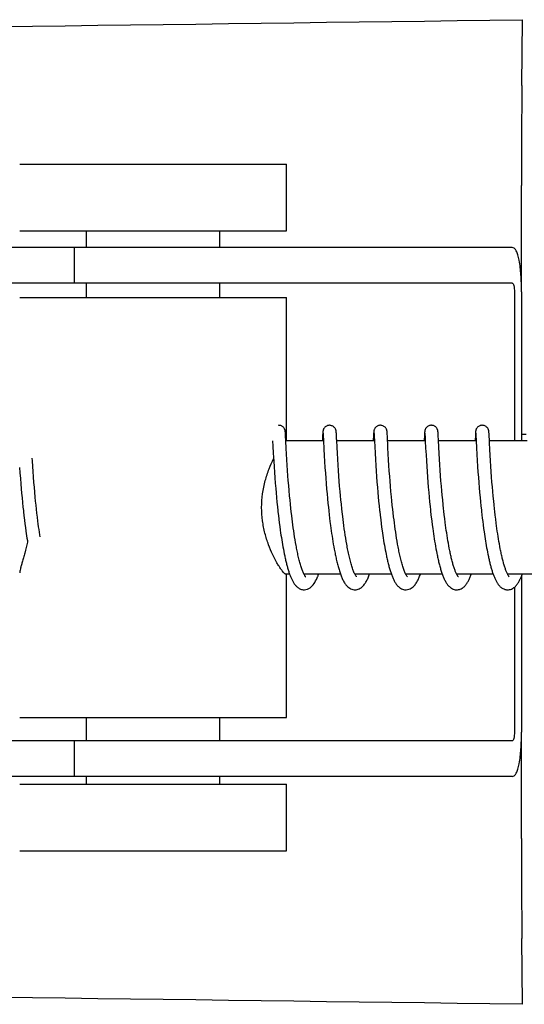
# Model space of a CAD drawing. Units: millimetres. Extents: x 1279 to 5702, y 2132 to 8251.
# Drawn here: x 2432 to 2455, y 6638 to 6682 of the extents above; entities that cross this region are included whole.
import ezdxf

# ---------------------------------------------------------------- set-up
doc = ezdxf.new("R2010")
doc.units = ezdxf.units.MM

msp = doc.modelspace()

# ---------------------------------------------------------------- linework, layer by layer
for p, q in [((2454.731, 6678.852), (2454.766, 6681.817)), ((2432.142, 6675.32), (2444.142, 6675.32)), ((2444.142, 6672.32), (2444.142, 6675.32)), ((2454.715, 6669.57), (2454.715, 6674.357)), ((2432.142, 6672.32), (2444.142, 6672.32)), ((2435.142, 6671.57), (2435.142, 6672.32)), ((2441.142, 6671.57), (2441.142, 6672.32)), ((2437.742, 6671.57), (2427.372, 6671.57)), ((2434.589, 6671.57), (2434.589, 6669.97)), ((2454.292, 6671.57), (2437.742, 6671.57)), ((2454.292, 6669.97), (2424.212, 6669.97)), ((2435.142, 6669.32), (2435.142, 6669.97)), ((2441.142, 6669.32), (2441.142, 6669.97)), ((2454.395, 6669.57), (2454.395, 6662.87)), ((2454.713, 6669.57), (2454.713, 6662.87)), ((2432.142, 6669.32), (2444.142, 6669.32)), ((2444.142, 6662.87), (2444.142, 6669.32)), ((2444.093, 6663.253), (2444.092, 6663.265)), ((2444.094, 6663.24), (2444.093, 6663.253)), ((2444.095, 6663.226), (2444.094, 6663.24)), ((2444.096, 6663.203), (2444.095, 6663.226)), ((2444.098, 6663.168), (2444.096, 6663.203)), ((2444.102, 6663.101), (2444.098, 6663.168)), ((2445.772, 6663.176), (2445.77, 6663.128)), ((2445.774, 6663.208), (2445.772, 6663.176)), ((2445.776, 6663.23), (2445.774, 6663.208)), ((2445.777, 6663.243), (2445.776, 6663.23)), ((2445.789, 6663.209), (2445.79, 6663.203)), ((2445.79, 6663.203), (2445.791, 6663.195)), ((2445.791, 6663.195), (2445.791, 6663.186)), ((2445.791, 6663.186), (2445.792, 6663.169)), ((2445.792, 6663.169), (2445.794, 6663.141)), ((2446.383, 6663.246), (2446.382, 6663.259)), ((2446.384, 6663.233), (2446.383, 6663.246)), ((2446.385, 6663.218), (2446.384, 6663.233)), ((2446.386, 6663.193), (2446.385, 6663.218)), ((2446.388, 6663.155), (2446.386, 6663.193)), ((2446.393, 6663.071), (2446.388, 6663.155)), ((2448.062, 6663.178), (2448.059, 6663.131)), ((2448.064, 6663.21), (2448.062, 6663.178)), ((2448.065, 6663.231), (2448.064, 6663.21)), ((2448.066, 6663.244), (2448.065, 6663.231)), ((2448.079, 6663.209), (2448.079, 6663.203)), ((2448.079, 6663.203), (2448.08, 6663.195)), ((2448.08, 6663.195), (2448.081, 6663.185)), ((2448.081, 6663.185), (2448.082, 6663.169)), ((2448.082, 6663.169), (2448.083, 6663.141)), ((2448.672, 6663.252), (2448.671, 6663.265)), ((2448.673, 6663.239), (2448.672, 6663.252)), ((2448.674, 6663.225), (2448.673, 6663.239)), ((2448.675, 6663.201), (2448.674, 6663.225)), ((2448.677, 6663.163), (2448.675, 6663.201)), ((2448.681, 6663.094), (2448.677, 6663.163)), ((2450.352, 6663.181), (2450.349, 6663.131)), ((2450.353, 6663.207), (2450.352, 6663.181)), ((2450.355, 6663.229), (2450.353, 6663.207)), ((2450.356, 6663.242), (2450.355, 6663.229)), ((2450.368, 6663.209), (2450.369, 6663.203)), ((2450.369, 6663.203), (2450.369, 6663.195)), ((2450.369, 6663.195), (2450.37, 6663.185)), ((2450.37, 6663.185), (2450.371, 6663.168)), ((2450.371, 6663.168), (2450.373, 6663.14)), ((2450.961, 6663.254), (2450.96, 6663.266)), ((2450.962, 6663.242), (2450.961, 6663.254)), ((2450.963, 6663.229), (2450.962, 6663.242)), ((2450.964, 6663.207), (2450.963, 6663.229)), ((2450.966, 6663.174), (2450.964, 6663.207)), ((2450.969, 6663.115), (2450.966, 6663.174)), ((2452.641, 6663.18), (2452.638, 6663.129)), ((2452.642, 6663.205), (2452.641, 6663.18)), ((2452.644, 6663.228), (2452.642, 6663.205)), ((2452.645, 6663.241), (2452.644, 6663.228)), ((2452.646, 6663.254), (2452.645, 6663.241)), ((2452.658, 6663.209), (2452.658, 6663.203)), ((2452.658, 6663.203), (2452.659, 6663.195)), ((2452.659, 6663.195), (2452.66, 6663.185)), ((2452.66, 6663.185), (2452.661, 6663.168)), ((2452.661, 6663.168), (2452.662, 6663.141)), ((2453.25, 6663.252), (2453.249, 6663.264)), ((2453.251, 6663.238), (2453.25, 6663.252)), ((2453.252, 6663.224), (2453.251, 6663.238)), ((2453.254, 6663.199), (2453.252, 6663.224)), ((2453.256, 6663.162), (2453.254, 6663.199)), ((2453.26, 6663.093), (2453.256, 6663.162)), ((2454.713, 6663.17), (2454.93, 6663.17)), ((2443.518, 6662.87), (2443.53, 6662.632)), ((2444.113, 6662.874), (2444.102, 6663.101)), ((2444.13, 6662.532), (2444.113, 6662.874)), ((2445.808, 6662.87), (2444.114, 6662.87)), ((2445.77, 6663.128), (2445.759, 6662.897)), ((2445.794, 6663.141), (2445.797, 6663.089)), ((2445.807, 6662.881), (2445.826, 6662.501)), ((2446.417, 6662.571), (2446.401, 6662.907)), ((2448.097, 6662.87), (2446.402, 6662.87)), ((2448.059, 6663.131), (2448.047, 6662.87)), ((2448.083, 6663.141), (2448.086, 6663.089)), ((2448.086, 6663.089), (2448.11, 6662.613)), ((2448.708, 6662.55), (2448.681, 6663.094)), ((2450.386, 6662.87), (2448.692, 6662.87)), ((2450.337, 6662.889), (2450.336, 6662.87)), ((2450.349, 6663.131), (2450.337, 6662.889)), ((2450.373, 6663.14), (2450.376, 6663.087)), ((2450.376, 6663.087), (2450.386, 6662.872)), ((2450.386, 6662.872), (2450.403, 6662.538)), ((2450.98, 6662.904), (2450.969, 6663.115)), ((2450.995, 6662.585), (2450.98, 6662.904)), ((2452.676, 6662.87), (2450.981, 6662.87)), ((2452.626, 6662.886), (2452.625, 6662.87)), ((2452.638, 6663.129), (2452.626, 6662.886)), ((2452.662, 6663.141), (2452.665, 6663.089)), ((2452.665, 6663.089), (2452.674, 6662.918)), ((2452.674, 6662.918), (2452.676, 6662.871)), ((2452.676, 6662.871), (2452.691, 6662.56)), ((2453.269, 6662.903), (2453.26, 6663.093)), ((2453.275, 6662.78), (2453.269, 6662.903)), ((2454.965, 6662.87), (2453.271, 6662.87)), ((2453.29, 6662.474), (2453.275, 6662.78)), ((2443.53, 6662.632), (2443.546, 6662.318)), ((2443.546, 6662.318), (2443.567, 6661.963)), ((2444.143, 6662.279), (2444.13, 6662.532)), ((2444.158, 6662.02), (2444.143, 6662.279)), ((2445.826, 6662.501), (2445.841, 6662.212)), ((2446.431, 6662.311), (2446.417, 6662.571)), ((2446.447, 6662.042), (2446.431, 6662.311)), ((2448.11, 6662.613), (2448.125, 6662.31)), ((2448.125, 6662.31), (2448.141, 6662.039)), ((2448.722, 6662.288), (2448.708, 6662.55)), ((2448.737, 6662.02), (2448.722, 6662.288)), ((2450.403, 6662.538), (2450.419, 6662.234)), ((2451.01, 6662.308), (2450.995, 6662.585)), ((2451.025, 6662.048), (2451.01, 6662.308)), ((2452.691, 6662.56), (2452.707, 6662.255)), ((2453.304, 6662.224), (2453.29, 6662.474)), ((2432.715, 6661.965), (2432.707, 6662.097)), ((2432.731, 6661.717), (2432.715, 6661.965)), ((2443.567, 6661.963), (2443.583, 6661.704)), ((2444.174, 6661.771), (2444.158, 6662.02)), ((2445.841, 6662.212), (2445.858, 6661.939)), ((2445.858, 6661.939), (2445.875, 6661.669)), ((2446.463, 6661.78), (2446.447, 6662.042)), ((2448.141, 6662.039), (2448.158, 6661.766)), ((2448.754, 6661.761), (2448.737, 6662.02)), ((2450.419, 6662.234), (2450.434, 6661.976)), ((2450.434, 6661.976), (2450.45, 6661.724)), ((2451.041, 6661.792), (2451.025, 6662.048)), ((2452.707, 6662.255), (2452.723, 6661.986)), ((2452.723, 6661.986), (2452.74, 6661.719)), ((2453.319, 6661.974), (2453.304, 6662.224)), ((2453.334, 6661.738), (2453.319, 6661.974)), ((2432.138, 6661.667), (2432.155, 6661.427)), ((2432.155, 6661.427), (2432.174, 6661.17)), ((2432.746, 6661.493), (2432.731, 6661.717)), ((2432.763, 6661.254), (2432.746, 6661.493)), ((2443.583, 6661.704), (2443.599, 6661.461)), ((2443.599, 6661.461), (2443.618, 6661.2)), ((2444.189, 6661.542), (2444.174, 6661.771)), ((2444.207, 6661.295), (2444.189, 6661.542)), ((2445.875, 6661.669), (2445.892, 6661.415)), ((2445.892, 6661.415), (2445.909, 6661.189)), ((2446.479, 6661.54), (2446.463, 6661.78)), ((2446.498, 6661.281), (2446.479, 6661.54)), ((2448.158, 6661.766), (2448.175, 6661.504)), ((2448.175, 6661.504), (2448.193, 6661.262)), ((2448.769, 6661.525), (2448.754, 6661.761)), ((2448.788, 6661.272), (2448.769, 6661.525)), ((2450.45, 6661.724), (2450.466, 6661.489)), ((2450.466, 6661.489), (2450.484, 6661.238)), ((2451.057, 6661.553), (2451.041, 6661.792)), ((2451.075, 6661.296), (2451.057, 6661.553)), ((2452.74, 6661.719), (2452.757, 6661.464)), ((2452.757, 6661.464), (2452.774, 6661.231)), ((2453.351, 6661.481), (2453.334, 6661.738)), ((2453.368, 6661.252), (2453.351, 6661.481)), ((2432.174, 6661.17), (2432.191, 6660.943)), ((2432.191, 6660.943), (2432.211, 6660.707)), ((2432.783, 6660.999), (2432.763, 6661.254)), ((2432.801, 6660.786), (2432.783, 6660.999)), ((2443.618, 6661.2), (2443.636, 6660.969)), ((2443.636, 6660.969), (2443.656, 6660.728)), ((2444.223, 6661.085), (2444.207, 6661.295)), ((2444.241, 6660.864), (2444.223, 6661.085)), ((2445.909, 6661.189), (2445.927, 6660.951)), ((2445.927, 6660.951), (2445.948, 6660.701)), ((2446.515, 6661.06), (2446.498, 6661.281)), ((2446.533, 6660.829), (2446.515, 6661.06)), ((2448.193, 6661.262), (2448.212, 6661.005)), ((2448.212, 6661.005), (2448.231, 6660.78)), ((2448.804, 6661.058), (2448.788, 6661.272)), ((2448.823, 6660.833), (2448.804, 6661.058)), ((2450.484, 6661.238), (2450.501, 6661.016)), ((2450.501, 6661.016), (2450.52, 6660.784)), ((2451.093, 6661.068), (2451.075, 6661.296)), ((2451.112, 6660.829), (2451.093, 6661.068)), ((2452.774, 6661.231), (2452.793, 6660.985)), ((2452.793, 6660.985), (2452.81, 6660.771)), ((2453.387, 6661.01), (2453.368, 6661.252)), ((2453.404, 6660.807), (2453.387, 6661.01)), ((2432.211, 6660.707), (2432.228, 6660.51)), ((2432.228, 6660.51), (2432.247, 6660.309)), ((2432.82, 6660.565), (2432.801, 6660.786)), ((2432.841, 6660.337), (2432.82, 6660.565)), ((2443.656, 6660.728), (2443.674, 6660.528)), ((2443.674, 6660.528), (2443.693, 6660.322)), ((2444.261, 6660.633), (2444.241, 6660.864)), ((2444.283, 6660.392), (2444.261, 6660.633)), ((2445.948, 6660.701), (2445.966, 6660.492)), ((2445.966, 6660.492), (2445.986, 6660.278)), ((2446.554, 6660.589), (2446.533, 6660.829)), ((2446.571, 6660.402), (2446.554, 6660.589)), ((2448.231, 6660.78), (2448.251, 6660.547)), ((2448.251, 6660.547), (2448.269, 6660.353)), ((2448.843, 6660.599), (2448.823, 6660.833)), ((2448.865, 6660.356), (2448.843, 6660.599)), ((2450.52, 6660.784), (2450.541, 6660.541)), ((2450.541, 6660.541), (2450.559, 6660.34)), ((2451.13, 6660.629), (2451.112, 6660.829)), ((2451.148, 6660.423), (2451.13, 6660.629)), ((2452.81, 6660.771), (2452.829, 6660.549)), ((2452.829, 6660.549), (2452.85, 6660.32)), ((2453.422, 6660.597), (2453.404, 6660.807)), ((2453.442, 6660.38), (2453.422, 6660.597)), ((2432.247, 6660.309), (2432.267, 6660.103)), ((2432.267, 6660.103), (2432.289, 6659.893)), ((2432.858, 6660.162), (2432.841, 6660.337)), ((2432.877, 6659.984), (2432.858, 6660.162)), ((2443.693, 6660.322), (2443.713, 6660.111)), ((2443.713, 6660.111), (2443.735, 6659.896)), ((2444.301, 6660.206), (2444.283, 6660.392)), ((2444.32, 6660.016), (2444.301, 6660.206)), ((2445.986, 6660.278), (2446.008, 6660.057)), ((2446.008, 6660.057), (2446.026, 6659.888)), ((2446.59, 6660.211), (2446.571, 6660.402)), ((2446.61, 6660.015), (2446.59, 6660.211)), ((2448.269, 6660.353), (2448.288, 6660.155)), ((2448.288, 6660.155), (2448.308, 6659.951)), ((2448.884, 6660.168), (2448.865, 6660.356)), ((2448.903, 6659.976), (2448.884, 6660.168)), ((2450.559, 6660.34), (2450.579, 6660.134)), ((2450.579, 6660.134), (2450.601, 6659.922)), ((2451.169, 6660.211), (2451.148, 6660.423)), ((2451.191, 6659.993), (2451.169, 6660.211)), ((2452.85, 6660.32), (2452.869, 6660.133)), ((2452.869, 6660.133), (2452.888, 6659.941)), ((2453.463, 6660.157), (2453.442, 6660.38)), ((2453.481, 6659.986), (2453.463, 6660.157)), ((2432.289, 6659.893), (2432.306, 6659.733)), ((2432.896, 6659.804), (2432.877, 6659.984)), ((2432.916, 6659.621), (2432.896, 6659.804)), ((2432.938, 6659.438), (2432.916, 6659.621)), ((2443.735, 6659.896), (2443.753, 6659.732)), ((2444.341, 6659.822), (2444.32, 6660.016)), ((2444.356, 6659.691), (2444.341, 6659.822)), ((2444.379, 6659.492), (2444.356, 6659.691)), ((2446.026, 6659.888), (2446.044, 6659.716)), ((2446.044, 6659.716), (2446.064, 6659.541)), ((2446.631, 6659.815), (2446.61, 6660.015)), ((2446.646, 6659.68), (2446.631, 6659.815)), ((2446.67, 6659.474), (2446.646, 6659.68)), ((2448.308, 6659.951), (2448.33, 6659.744)), ((2448.924, 6659.78), (2448.903, 6659.976)), ((2448.939, 6659.648), (2448.924, 6659.78)), ((2448.963, 6659.447), (2448.939, 6659.648)), ((2450.601, 6659.922), (2450.618, 6659.76)), ((2451.209, 6659.826), (2451.191, 6659.993)), ((2451.221, 6659.713), (2451.209, 6659.826)), ((2451.241, 6659.542), (2451.221, 6659.713)), ((2452.888, 6659.941), (2452.909, 6659.746)), ((2453.5, 6659.813), (2453.481, 6659.986)), ((2453.513, 6659.696), (2453.5, 6659.813)), ((2453.533, 6659.52), (2453.513, 6659.696)), ((2432.33, 6659.518), (2432.356, 6659.301)), ((2432.356, 6659.301), (2432.377, 6659.138)), ((2432.961, 6659.254), (2432.938, 6659.438)), ((2432.977, 6659.131), (2432.961, 6659.254)), ((2443.778, 6659.512), (2443.798, 6659.346)), ((2443.798, 6659.346), (2443.818, 6659.18)), ((2443.818, 6659.18), (2443.84, 6659.014)), ((2444.395, 6659.359), (2444.379, 6659.492)), ((2444.412, 6659.225), (2444.395, 6659.359)), ((2444.43, 6659.091), (2444.412, 6659.225)), ((2446.064, 6659.541), (2446.1, 6659.245)), ((2446.1, 6659.245), (2446.123, 6659.065)), ((2446.687, 6659.336), (2446.67, 6659.474)), ((2446.705, 6659.196), (2446.687, 6659.336)), ((2446.724, 6659.056), (2446.705, 6659.196)), ((2448.354, 6659.532), (2448.38, 6659.318)), ((2448.38, 6659.318), (2448.4, 6659.156)), ((2448.4, 6659.156), (2448.422, 6658.993)), ((2448.98, 6659.311), (2448.963, 6659.447)), ((2448.997, 6659.176), (2448.98, 6659.311)), ((2449.015, 6659.039), (2448.997, 6659.176)), ((2450.643, 6659.54), (2450.676, 6659.261)), ((2450.676, 6659.261), (2450.698, 6659.091)), ((2451.262, 6659.37), (2451.241, 6659.542)), ((2451.284, 6659.195), (2451.262, 6659.37)), ((2451.3, 6659.078), (2451.284, 6659.195)), ((2452.931, 6659.547), (2452.949, 6659.395)), ((2452.949, 6659.395), (2452.968, 6659.243)), ((2452.968, 6659.243), (2452.988, 6659.088)), ((2453.555, 6659.343), (2453.533, 6659.52)), ((2453.577, 6659.165), (2453.555, 6659.343)), ((2453.593, 6659.046), (2453.577, 6659.165)), ((2432.377, 6659.138), (2432.398, 6658.976)), ((2432.398, 6658.976), (2432.421, 6658.813)), ((2432.421, 6658.813), (2432.436, 6658.706)), ((2432.994, 6659.009), (2432.977, 6659.131)), ((2433.011, 6658.887), (2432.994, 6659.009)), ((2433.029, 6658.765), (2433.011, 6658.887)), ((2433.047, 6658.645), (2433.029, 6658.765)), ((2443.84, 6659.014), (2443.863, 6658.848)), ((2443.863, 6658.848), (2443.879, 6658.738)), ((2443.879, 6658.738), (2443.895, 6658.629)), ((2444.448, 6658.956), (2444.43, 6659.091)), ((2444.467, 6658.822), (2444.448, 6658.956)), ((2444.487, 6658.689), (2444.467, 6658.822)), ((2446.123, 6659.065), (2446.139, 6658.945)), ((2446.139, 6658.945), (2446.156, 6658.825)), ((2446.156, 6658.825), (2446.173, 6658.704)), ((2446.743, 6658.916), (2446.724, 6659.056)), ((2446.763, 6658.775), (2446.743, 6658.916)), ((2446.785, 6658.635), (2446.763, 6658.775)), ((2448.422, 6658.993), (2448.444, 6658.829)), ((2448.444, 6658.829), (2448.46, 6658.72)), ((2448.46, 6658.72), (2448.476, 6658.611)), ((2449.034, 6658.903), (2449.015, 6659.039)), ((2449.054, 6658.766), (2449.034, 6658.903)), ((2449.075, 6658.63), (2449.054, 6658.766)), ((2450.698, 6659.091), (2450.721, 6658.921)), ((2450.721, 6658.921), (2450.737, 6658.807)), ((2450.737, 6658.807), (2450.753, 6658.693)), ((2451.316, 6658.961), (2451.3, 6659.078)), ((2451.332, 6658.844), (2451.316, 6658.961)), ((2451.35, 6658.727), (2451.332, 6658.844)), ((2451.367, 6658.61), (2451.35, 6658.727)), ((2452.988, 6659.088), (2453.009, 6658.933)), ((2453.009, 6658.933), (2453.031, 6658.778)), ((2453.031, 6658.778), (2453.046, 6658.674)), ((2453.61, 6658.928), (2453.593, 6659.046)), ((2453.627, 6658.81), (2453.61, 6658.928)), ((2453.644, 6658.692), (2453.627, 6658.81)), ((2432.436, 6658.706), (2432.452, 6658.598)), ((2432.452, 6658.598), (2432.469, 6658.492)), ((2432.469, 6658.492), (2432.486, 6658.386)), ((2432.486, 6658.386), (2432.497, 6658.317)), ((2433.062, 6658.548), (2433.047, 6658.645)), ((2443.895, 6658.629), (2443.911, 6658.52)), ((2443.911, 6658.52), (2443.928, 6658.412)), ((2443.928, 6658.412), (2443.946, 6658.306)), ((2443.946, 6658.306), (2443.964, 6658.201)), ((2444.508, 6658.556), (2444.487, 6658.689)), ((2444.529, 6658.425), (2444.508, 6658.556)), ((2444.551, 6658.295), (2444.529, 6658.425)), ((2444.574, 6658.167), (2444.551, 6658.295)), ((2446.173, 6658.704), (2446.191, 6658.584)), ((2446.191, 6658.584), (2446.21, 6658.464)), ((2446.21, 6658.464), (2446.229, 6658.344)), ((2446.229, 6658.344), (2446.249, 6658.225)), ((2446.807, 6658.496), (2446.785, 6658.635)), ((2446.83, 6658.358), (2446.807, 6658.496)), ((2446.854, 6658.221), (2446.83, 6658.358)), ((2448.476, 6658.611), (2448.493, 6658.502)), ((2448.493, 6658.502), (2448.51, 6658.393)), ((2448.51, 6658.393), (2448.528, 6658.285)), ((2448.528, 6658.285), (2448.547, 6658.177)), ((2449.096, 6658.495), (2449.075, 6658.63)), ((2449.119, 6658.361), (2449.096, 6658.495)), ((2449.142, 6658.229), (2449.119, 6658.361)), ((2450.753, 6658.693), (2450.771, 6658.579)), ((2450.771, 6658.579), (2450.788, 6658.465)), ((2450.788, 6658.465), (2450.807, 6658.352)), ((2450.807, 6658.352), (2450.826, 6658.239)), ((2451.386, 6658.494), (2451.367, 6658.61)), ((2451.405, 6658.378), (2451.386, 6658.494)), ((2451.425, 6658.263), (2451.405, 6658.378)), ((2453.046, 6658.674), (2453.061, 6658.571)), ((2453.061, 6658.571), (2453.077, 6658.467)), ((2453.077, 6658.467), (2453.094, 6658.365)), ((2453.094, 6658.365), (2453.111, 6658.263)), ((2453.662, 6658.575), (2453.644, 6658.692)), ((2453.681, 6658.46), (2453.662, 6658.575)), ((2453.7, 6658.345), (2453.681, 6658.46)), ((2453.72, 6658.232), (2453.7, 6658.345)), ((2443.964, 6658.201), (2443.982, 6658.097)), ((2443.982, 6658.097), (2444.001, 6657.994)), ((2444.001, 6657.994), (2444.02, 6657.893)), ((2444.02, 6657.893), (2444.04, 6657.794)), ((2446.249, 6658.225), (2446.27, 6658.108)), ((2446.27, 6658.108), (2446.291, 6657.991)), ((2446.291, 6657.991), (2446.313, 6657.876)), ((2448.547, 6658.177), (2448.566, 6658.07)), ((2448.566, 6658.07), (2448.586, 6657.965)), ((2448.586, 6657.965), (2448.606, 6657.86)), ((2448.606, 6657.86), (2448.627, 6657.757)), ((2450.826, 6658.239), (2450.845, 6658.127)), ((2450.845, 6658.127), (2450.865, 6658.016)), ((2450.865, 6658.016), (2450.886, 6657.907)), ((2450.886, 6657.907), (2450.907, 6657.799)), ((2451.445, 6658.15), (2451.425, 6658.263)), ((2451.467, 6658.038), (2451.445, 6658.15)), ((2453.111, 6658.263), (2453.128, 6658.161)), ((2453.128, 6658.161), (2453.146, 6658.061)), ((2453.146, 6658.061), (2453.165, 6657.962)), ((2453.165, 6657.962), (2453.184, 6657.864)), ((2453.184, 6657.864), (2453.203, 6657.768)), ((2453.74, 6658.121), (2453.72, 6658.232)), ((2453.761, 6658.011), (2453.74, 6658.121)), ((2444.04, 6657.794), (2444.061, 6657.696)), ((2453.203, 6657.768), (2453.223, 6657.673)), ((2444.284, 6656.87), (2444.114, 6656.87)), ((2444.142, 6650.42), (2444.142, 6656.87)), ((2446.573, 6656.87), (2444.931, 6656.87)), ((2444.948, 6656.837), (2444.934, 6656.863)), ((2444.94, 6656.87), (2444.935, 6656.861)), ((2448.863, 6656.87), (2447.22, 6656.87)), ((2447.229, 6656.87), (2447.225, 6656.861)), ((2451.152, 6656.87), (2449.509, 6656.87)), ((2449.519, 6656.87), (2449.514, 6656.861)), ((2453.442, 6656.87), (2451.799, 6656.87)), ((2451.808, 6656.87), (2451.803, 6656.861)), ((2455.731, 6656.87), (2454.088, 6656.87)), ((2454.097, 6656.87), (2454.093, 6656.861)), ((2454.713, 6656.787), (2454.713, 6649.77)), ((2454.395, 6656.285), (2454.395, 6649.77)), ((2432.142, 6650.42), (2444.142, 6650.42)), ((2435.142, 6649.37), (2435.142, 6650.42)), ((2441.142, 6649.37), (2441.142, 6650.42)), ((2454.715, 6644.982), (2454.715, 6649.77)), ((2454.292, 6649.37), (2424.212, 6649.37)), ((2434.589, 6649.37), (2434.589, 6647.77)), ((2437.742, 6647.77), (2427.372, 6647.77)), ((2435.142, 6647.42), (2435.142, 6647.77)), ((2454.292, 6647.77), (2437.742, 6647.77)), ((2441.142, 6647.42), (2441.142, 6647.77)), ((2432.142, 6647.42), (2444.142, 6647.42)), ((2444.142, 6644.42), (2444.142, 6647.42)), ((2432.142, 6644.42), (2444.142, 6644.42)), ((2454.766, 6637.523), (2454.731, 6640.488))]:
    msp.add_line(p, q)
for points in [[(2444.092, 6663.265), (2444.091, 6663.27), (2444.091, 6663.276), (2444.09, 6663.282), (2444.089, 6663.288), (2444.089, 6663.294), (2444.088, 6663.3), (2444.087, 6663.307), (2444.086, 6663.314), (2444.084, 6663.322), (2444.083, 6663.33), (2444.08, 6663.34), (2444.077, 6663.352), (2444.073, 6663.366), (2444.067, 6663.382), (2444.06, 6663.399), (2444.05, 6663.418), (2444.038, 6663.438), (2444.023, 6663.457), (2444.006, 6663.477), (2443.986, 6663.495), (2443.963, 6663.513), (2443.938, 6663.529), (2443.911, 6663.543), (2443.882, 6663.554), (2443.851, 6663.563), (2443.819, 6663.568), (2443.79, 6663.57)], [(2446.08, 6663.57), (2446.058, 6663.569), (2446.026, 6663.564), (2445.995, 6663.557), (2445.966, 6663.546), (2445.939, 6663.533), (2445.913, 6663.517), (2445.89, 6663.5), (2445.87, 6663.482), (2445.852, 6663.463), (2445.837, 6663.444), (2445.824, 6663.424), (2445.813, 6663.405), (2445.805, 6663.387), (2445.799, 6663.371), (2445.794, 6663.357), (2445.791, 6663.344), (2445.788, 6663.333), (2445.786, 6663.324), (2445.785, 6663.316), (2445.784, 6663.309), (2445.783, 6663.302), (2445.782, 6663.296), (2445.781, 6663.29), (2445.78, 6663.284), (2445.78, 6663.278), (2445.779, 6663.273), (2445.779, 6663.267), (2445.778, 6663.261), (2445.778, 6663.255), (2445.777, 6663.243)], [(2445.789, 6663.215), (2445.789, 6663.215), (2445.789, 6663.213), (2445.789, 6663.212), (2445.789, 6663.209)], [(2446.382, 6663.259), (2446.381, 6663.265), (2446.381, 6663.271), (2446.38, 6663.277), (2446.379, 6663.283), (2446.379, 6663.289), (2446.378, 6663.295), (2446.377, 6663.301), (2446.376, 6663.308), (2446.375, 6663.316), (2446.373, 6663.324), (2446.371, 6663.335), (2446.368, 6663.347), (2446.364, 6663.361), (2446.359, 6663.377), (2446.352, 6663.394), (2446.342, 6663.413), (2446.331, 6663.433), (2446.316, 6663.453), (2446.299, 6663.473), (2446.279, 6663.492), (2446.257, 6663.51), (2446.231, 6663.527), (2446.204, 6663.541), (2446.174, 6663.553), (2446.143, 6663.562), (2446.11, 6663.568), (2446.08, 6663.57)], [(2448.369, 6663.57), (2448.346, 6663.569), (2448.314, 6663.564), (2448.282, 6663.556), (2448.253, 6663.545), (2448.225, 6663.531), (2448.2, 6663.516), (2448.177, 6663.498), (2448.157, 6663.48), (2448.139, 6663.46), (2448.124, 6663.44), (2448.111, 6663.421), (2448.101, 6663.401), (2448.093, 6663.384), (2448.087, 6663.368), (2448.083, 6663.354), (2448.079, 6663.342), (2448.077, 6663.331), (2448.075, 6663.323), (2448.074, 6663.315), (2448.073, 6663.308), (2448.072, 6663.302), (2448.071, 6663.296), (2448.071, 6663.291), (2448.07, 6663.285), (2448.069, 6663.279), (2448.069, 6663.274), (2448.068, 6663.268), (2448.068, 6663.262), (2448.067, 6663.256), (2448.066, 6663.244)], [(2448.078, 6663.214), (2448.078, 6663.215), (2448.078, 6663.215), (2448.078, 6663.215), (2448.078, 6663.215), (2448.079, 6663.213), (2448.079, 6663.211), (2448.079, 6663.209)], [(2448.671, 6663.265), (2448.67, 6663.271), (2448.669, 6663.276), (2448.669, 6663.282), (2448.668, 6663.288), (2448.668, 6663.294), (2448.667, 6663.3), (2448.666, 6663.307), (2448.665, 6663.314), (2448.663, 6663.321), (2448.662, 6663.33), (2448.659, 6663.341), (2448.656, 6663.353), (2448.652, 6663.367), (2448.645, 6663.384), (2448.637, 6663.403), (2448.626, 6663.424), (2448.612, 6663.444), (2448.595, 6663.466), (2448.575, 6663.486), (2448.553, 6663.505), (2448.527, 6663.523), (2448.5, 6663.538), (2448.47, 6663.551), (2448.438, 6663.561), (2448.404, 6663.568), (2448.369, 6663.57)], [(2450.659, 6663.57), (2450.637, 6663.569), (2450.605, 6663.564), (2450.574, 6663.557), (2450.545, 6663.546), (2450.517, 6663.533), (2450.492, 6663.517), (2450.469, 6663.5), (2450.449, 6663.482), (2450.431, 6663.463), (2450.415, 6663.443), (2450.402, 6663.424), (2450.392, 6663.405), (2450.384, 6663.387), (2450.378, 6663.371), (2450.373, 6663.357), (2450.369, 6663.344), (2450.367, 6663.333), (2450.365, 6663.324), (2450.364, 6663.316), (2450.362, 6663.309), (2450.361, 6663.302), (2450.361, 6663.296), (2450.36, 6663.29), (2450.359, 6663.284), (2450.359, 6663.278), (2450.358, 6663.272), (2450.357, 6663.267), (2450.357, 6663.261), (2450.356, 6663.255), (2450.356, 6663.242)], [(2450.368, 6663.214), (2450.368, 6663.215), (2450.368, 6663.215), (2450.368, 6663.215), (2450.368, 6663.215), (2450.368, 6663.213), (2450.368, 6663.211), (2450.368, 6663.209)], [(2450.96, 6663.266), (2450.959, 6663.272), (2450.959, 6663.277), (2450.958, 6663.283), (2450.958, 6663.289), (2450.957, 6663.295), (2450.956, 6663.301), (2450.955, 6663.307), (2450.954, 6663.314), (2450.953, 6663.322), (2450.951, 6663.33), (2450.949, 6663.341), (2450.945, 6663.353), (2450.941, 6663.366), (2450.936, 6663.382), (2450.928, 6663.399), (2450.918, 6663.418), (2450.906, 6663.438), (2450.891, 6663.457), (2450.874, 6663.477), (2450.854, 6663.496), (2450.831, 6663.513), (2450.806, 6663.529), (2450.779, 6663.543), (2450.75, 6663.554), (2450.719, 6663.563), (2450.687, 6663.568), (2450.659, 6663.57)], [(2452.948, 6663.57), (2452.926, 6663.569), (2452.893, 6663.564), (2452.862, 6663.556), (2452.833, 6663.545), (2452.806, 6663.532), (2452.78, 6663.517), (2452.757, 6663.499), (2452.737, 6663.481), (2452.719, 6663.462), (2452.704, 6663.442), (2452.691, 6663.423), (2452.681, 6663.404), (2452.673, 6663.386), (2452.667, 6663.37), (2452.662, 6663.355), (2452.659, 6663.343), (2452.656, 6663.332), (2452.654, 6663.323), (2452.653, 6663.315), (2452.652, 6663.308), (2452.651, 6663.301), (2452.65, 6663.295), (2452.649, 6663.289), (2452.649, 6663.283), (2452.648, 6663.277), (2452.647, 6663.272), (2452.647, 6663.266), (2452.646, 6663.254)], [(2452.657, 6663.214), (2452.657, 6663.215), (2452.657, 6663.215), (2452.657, 6663.215), (2452.657, 6663.215), (2452.657, 6663.213), (2452.658, 6663.211), (2452.658, 6663.209)], [(2453.249, 6663.264), (2453.249, 6663.27), (2453.248, 6663.276), (2453.248, 6663.282), (2453.247, 6663.289), (2453.246, 6663.295), (2453.245, 6663.301), (2453.244, 6663.308), (2453.243, 6663.316), (2453.241, 6663.325), (2453.239, 6663.336), (2453.236, 6663.349), (2453.232, 6663.363), (2453.226, 6663.379), (2453.219, 6663.396), (2453.209, 6663.415), (2453.198, 6663.435), (2453.183, 6663.454), (2453.166, 6663.474), (2453.146, 6663.493), (2453.123, 6663.511), (2453.098, 6663.528), (2453.071, 6663.542), (2453.041, 6663.554), (2453.01, 6663.563), (2452.978, 6663.568), (2452.948, 6663.57)], [(2445.759, 6662.897), (2445.758, 6662.879), (2445.757, 6662.87)], [(2445.797, 6663.089), (2445.806, 6662.913), (2445.807, 6662.881)], [(2446.401, 6662.907), (2446.399, 6662.945), (2446.393, 6663.071)], [(2432.306, 6659.733), (2432.312, 6659.679), (2432.33, 6659.518)], [(2443.753, 6659.732), (2443.759, 6659.677), (2443.778, 6659.512)], [(2448.33, 6659.744), (2448.336, 6659.691), (2448.354, 6659.532)], [(2450.618, 6659.76), (2450.624, 6659.705), (2450.643, 6659.54)], [(2452.909, 6659.746), (2452.915, 6659.696), (2452.931, 6659.547)], [(2444.934, 6656.863), (2444.919, 6656.893), (2444.904, 6656.925), (2444.889, 6656.959), (2444.874, 6656.995), (2444.859, 6657.034), (2444.844, 6657.074), (2444.829, 6657.116), (2444.814, 6657.16), (2444.8, 6657.206), (2444.785, 6657.253), (2444.771, 6657.302), (2444.756, 6657.352), (2444.742, 6657.403), (2444.728, 6657.456), (2444.714, 6657.51), (2444.7, 6657.565), (2444.687, 6657.622), (2444.674, 6657.679), (2444.66, 6657.737), (2444.648, 6657.796), (2444.635, 6657.856), (2444.622, 6657.917), (2444.61, 6657.979), (2444.598, 6658.041), (2444.586, 6658.103), (2444.574, 6658.167)], [(2446.313, 6657.876), (2446.325, 6657.819), (2446.336, 6657.762), (2446.348, 6657.706), (2446.36, 6657.65), (2446.372, 6657.595), (2446.384, 6657.541), (2446.397, 6657.486), (2446.409, 6657.433), (2446.422, 6657.38), (2446.436, 6657.328), (2446.449, 6657.276), (2446.463, 6657.225), (2446.477, 6657.175), (2446.491, 6657.125), (2446.505, 6657.076), (2446.52, 6657.028), (2446.535, 6656.981), (2446.551, 6656.935), (2446.566, 6656.889)], [(2447.227, 6656.855), (2447.211, 6656.888), (2447.194, 6656.923), (2447.178, 6656.961), (2447.161, 6657.002), (2447.144, 6657.045), (2447.128, 6657.09), (2447.111, 6657.138), (2447.095, 6657.187), (2447.079, 6657.238), (2447.063, 6657.291), (2447.047, 6657.345), (2447.032, 6657.401), (2447.017, 6657.458), (2447.002, 6657.517), (2446.987, 6657.576), (2446.973, 6657.637), (2446.959, 6657.699), (2446.945, 6657.761), (2446.931, 6657.825), (2446.917, 6657.889), (2446.904, 6657.954), (2446.891, 6658.02), (2446.878, 6658.086), (2446.866, 6658.153), (2446.854, 6658.221)], [(2449.515, 6656.859), (2449.499, 6656.89), (2449.484, 6656.923), (2449.468, 6656.96), (2449.452, 6656.998), (2449.436, 6657.039), (2449.42, 6657.082), (2449.404, 6657.127), (2449.389, 6657.174), (2449.373, 6657.222), (2449.358, 6657.272), (2449.343, 6657.324), (2449.328, 6657.377), (2449.313, 6657.432), (2449.299, 6657.488), (2449.284, 6657.544), (2449.27, 6657.603), (2449.256, 6657.662), (2449.243, 6657.722), (2449.229, 6657.783), (2449.216, 6657.844), (2449.203, 6657.907), (2449.19, 6657.97), (2449.178, 6658.034), (2449.166, 6658.098), (2449.154, 6658.163), (2449.142, 6658.229)], [(2451.804, 6656.86), (2451.791, 6656.885), (2451.778, 6656.913), (2451.764, 6656.943), (2451.751, 6656.975), (2451.737, 6657.008), (2451.724, 6657.043), (2451.711, 6657.079), (2451.697, 6657.117), (2451.684, 6657.156), (2451.671, 6657.197), (2451.658, 6657.239), (2451.645, 6657.282), (2451.632, 6657.326), (2451.619, 6657.371), (2451.606, 6657.418), (2451.594, 6657.465), (2451.582, 6657.513), (2451.569, 6657.562), (2451.557, 6657.612), (2451.545, 6657.663), (2451.534, 6657.715), (2451.522, 6657.767), (2451.511, 6657.82), (2451.499, 6657.874), (2451.488, 6657.928), (2451.477, 6657.983), (2451.467, 6658.038)], [(2454.093, 6656.86), (2454.08, 6656.886), (2454.067, 6656.913), (2454.054, 6656.943), (2454.041, 6656.974), (2454.027, 6657.006), (2454.014, 6657.04), (2454.001, 6657.076), (2453.988, 6657.113), (2453.975, 6657.151), (2453.962, 6657.19), (2453.949, 6657.231), (2453.937, 6657.273), (2453.924, 6657.316), (2453.912, 6657.36), (2453.899, 6657.405), (2453.887, 6657.451), (2453.875, 6657.498), (2453.863, 6657.546), (2453.851, 6657.595), (2453.839, 6657.645), (2453.828, 6657.695), (2453.816, 6657.746), (2453.805, 6657.798), (2453.794, 6657.85), (2453.783, 6657.903), (2453.772, 6657.957), (2453.761, 6658.011)], [(2444.061, 6657.696), (2444.071, 6657.648), (2444.081, 6657.6), (2444.092, 6657.553), (2444.103, 6657.506), (2444.113, 6657.46), (2444.124, 6657.415), (2444.136, 6657.37), (2444.147, 6657.326), (2444.158, 6657.282), (2444.17, 6657.239), (2444.181, 6657.196), (2444.193, 6657.154), (2444.205, 6657.113), (2444.217, 6657.073), (2444.229, 6657.033), (2444.242, 6656.994), (2444.254, 6656.955), (2444.267, 6656.917), (2444.28, 6656.88)], [(2448.627, 6657.757), (2448.637, 6657.705), (2448.648, 6657.655), (2448.659, 6657.604), (2448.67, 6657.554), (2448.682, 6657.505), (2448.693, 6657.456), (2448.705, 6657.407), (2448.717, 6657.36), (2448.729, 6657.312), (2448.741, 6657.265), (2448.754, 6657.219), (2448.766, 6657.174), (2448.779, 6657.129), (2448.792, 6657.085), (2448.806, 6657.041), (2448.819, 6656.998), (2448.833, 6656.956), (2448.847, 6656.915), (2448.861, 6656.874)], [(2450.907, 6657.799), (2450.918, 6657.745), (2450.93, 6657.692), (2450.941, 6657.64), (2450.952, 6657.588), (2450.964, 6657.536), (2450.976, 6657.485), (2450.988, 6657.435), (2451, 6657.385), (2451.012, 6657.336), (2451.025, 6657.287), (2451.038, 6657.239), (2451.051, 6657.192), (2451.064, 6657.146), (2451.077, 6657.1), (2451.091, 6657.055), (2451.105, 6657.011), (2451.119, 6656.967), (2451.133, 6656.925), (2451.148, 6656.883)], [(2453.223, 6657.673), (2453.233, 6657.626), (2453.243, 6657.58), (2453.254, 6657.534), (2453.264, 6657.489), (2453.275, 6657.444), (2453.286, 6657.399), (2453.297, 6657.355), (2453.308, 6657.312), (2453.319, 6657.269), (2453.331, 6657.227), (2453.342, 6657.185), (2453.354, 6657.144), (2453.366, 6657.103), (2453.378, 6657.063), (2453.39, 6657.024), (2453.402, 6656.985), (2453.415, 6656.947), (2453.428, 6656.91), (2453.441, 6656.873)], [(2444.28, 6656.88), (2444.293, 6656.844), (2444.307, 6656.809), (2444.32, 6656.774), (2444.334, 6656.74), (2444.348, 6656.707), (2444.362, 6656.675), (2444.377, 6656.643), (2444.392, 6656.612), (2444.407, 6656.582), (2444.422, 6656.553), (2444.438, 6656.524), (2444.455, 6656.496), (2444.472, 6656.469), (2444.49, 6656.443), (2444.509, 6656.417), (2444.528, 6656.391), (2444.549, 6656.367), (2444.571, 6656.342), (2444.594, 6656.319), (2444.619, 6656.296), (2444.646, 6656.274), (2444.676, 6656.253), (2444.707, 6656.233), (2444.741, 6656.216), (2444.777, 6656.2), (2444.815, 6656.187), (2444.853, 6656.178), (2444.893, 6656.172), (2444.935, 6656.17)], [(2444.934, 6656.17), (2444.955, 6656.17), (2445.019, 6656.178), (2445.084, 6656.197), (2445.148, 6656.225), (2445.205, 6656.26), (2445.256, 6656.301), (2445.303, 6656.346), (2445.345, 6656.395), (2445.384, 6656.448), (2445.42, 6656.504), (2445.455, 6656.566), (2445.489, 6656.634), (2445.522, 6656.707), (2445.539, 6656.748)], [(2445.005, 6656.751), (2445.01, 6656.747), (2445.009, 6656.748), (2445.005, 6656.752), (2444.997, 6656.761), (2444.987, 6656.775), (2444.975, 6656.792), (2444.962, 6656.812), (2444.948, 6656.837)], [(2445.539, 6656.747), (2445.548, 6656.769), (2445.561, 6656.801), (2445.573, 6656.835), (2445.586, 6656.868), (2445.586, 6656.87)], [(2446.566, 6656.889), (2446.582, 6656.845), (2446.599, 6656.801), (2446.616, 6656.759), (2446.633, 6656.717), (2446.651, 6656.677), (2446.669, 6656.637), (2446.688, 6656.598), (2446.707, 6656.561), (2446.727, 6656.525), (2446.749, 6656.489), (2446.771, 6656.455), (2446.794, 6656.422), (2446.819, 6656.389), (2446.847, 6656.357), (2446.876, 6656.326), (2446.908, 6656.296), (2446.945, 6656.267), (2446.985, 6656.241), (2447.028, 6656.217), (2447.076, 6656.196), (2447.127, 6656.181), (2447.18, 6656.172), (2447.224, 6656.17)], [(2447.225, 6656.17), (2447.272, 6656.172), (2447.323, 6656.181), (2447.373, 6656.196), (2447.419, 6656.216), (2447.462, 6656.239), (2447.501, 6656.265), (2447.537, 6656.293), (2447.569, 6656.323), (2447.599, 6656.353), (2447.626, 6656.384), (2447.651, 6656.416), (2447.674, 6656.449), (2447.697, 6656.483), (2447.718, 6656.518), (2447.738, 6656.554), (2447.758, 6656.591), (2447.777, 6656.63), (2447.795, 6656.669), (2447.813, 6656.71), (2447.83, 6656.752), (2447.848, 6656.795), (2447.864, 6656.839), (2447.876, 6656.87)], [(2447.273, 6656.78), (2447.258, 6656.801), (2447.243, 6656.826), (2447.227, 6656.855)], [(2447.299, 6656.748), (2447.299, 6656.747), (2447.294, 6656.753), (2447.285, 6656.764), (2447.273, 6656.78)], [(2448.861, 6656.874), (2448.876, 6656.834), (2448.891, 6656.796), (2448.906, 6656.757), (2448.921, 6656.72), (2448.937, 6656.684), (2448.953, 6656.648), (2448.97, 6656.614), (2448.987, 6656.58), (2449.004, 6656.547), (2449.022, 6656.515), (2449.041, 6656.484), (2449.061, 6656.454), (2449.082, 6656.424), (2449.104, 6656.395), (2449.127, 6656.367), (2449.152, 6656.34), (2449.179, 6656.313), (2449.209, 6656.287), (2449.241, 6656.262), (2449.277, 6656.239), (2449.315, 6656.218), (2449.356, 6656.2), (2449.4, 6656.186), (2449.445, 6656.175), (2449.492, 6656.17), (2449.514, 6656.17)], [(2449.514, 6656.17), (2449.532, 6656.17), (2449.592, 6656.177), (2449.649, 6656.192), (2449.704, 6656.214), (2449.753, 6656.24), (2449.796, 6656.269), (2449.834, 6656.3), (2449.869, 6656.333), (2449.9, 6656.366), (2449.928, 6656.4), (2449.953, 6656.434), (2449.977, 6656.47), (2450, 6656.506), (2450.021, 6656.542), (2450.041, 6656.58), (2450.061, 6656.619), (2450.079, 6656.658), (2450.098, 6656.699), (2450.115, 6656.74), (2450.132, 6656.782), (2450.149, 6656.826), (2450.165, 6656.87)], [(2449.545, 6656.806), (2449.53, 6656.831), (2449.515, 6656.859)], [(2449.586, 6656.749), (2449.589, 6656.747), (2449.586, 6656.749), (2449.58, 6656.756), (2449.57, 6656.768), (2449.558, 6656.785), (2449.545, 6656.806)], [(2451.148, 6656.883), (2451.162, 6656.842), (2451.177, 6656.802), (2451.193, 6656.763), (2451.208, 6656.725), (2451.225, 6656.688), (2451.241, 6656.652), (2451.258, 6656.616), (2451.275, 6656.582), (2451.293, 6656.549), (2451.311, 6656.516), (2451.33, 6656.485), (2451.35, 6656.454), (2451.371, 6656.424), (2451.393, 6656.395), (2451.417, 6656.367), (2451.442, 6656.339), (2451.469, 6656.312), (2451.499, 6656.286), (2451.531, 6656.262), (2451.567, 6656.238), (2451.606, 6656.217), (2451.647, 6656.199), (2451.69, 6656.185), (2451.736, 6656.175), (2451.782, 6656.17), (2451.803, 6656.17)], [(2451.803, 6656.17), (2451.829, 6656.171), (2451.874, 6656.176), (2451.918, 6656.186), (2451.96, 6656.2), (2452, 6656.217), (2452.038, 6656.237), (2452.073, 6656.26), (2452.105, 6656.284), (2452.134, 6656.309), (2452.161, 6656.335), (2452.186, 6656.362), (2452.209, 6656.39), (2452.231, 6656.418), (2452.252, 6656.447), (2452.271, 6656.477), (2452.29, 6656.508), (2452.309, 6656.54), (2452.326, 6656.572), (2452.344, 6656.605), (2452.36, 6656.64), (2452.377, 6656.675), (2452.392, 6656.712), (2452.408, 6656.749), (2452.423, 6656.787), (2452.438, 6656.826), (2452.453, 6656.866), (2452.454, 6656.87)], [(2451.852, 6656.779), (2451.841, 6656.796), (2451.829, 6656.814), (2451.817, 6656.836), (2451.804, 6656.86)], [(2451.879, 6656.747), (2451.879, 6656.747), (2451.875, 6656.75), (2451.869, 6656.757), (2451.861, 6656.766), (2451.852, 6656.779)], [(2453.441, 6656.873), (2453.454, 6656.837), (2453.467, 6656.802), (2453.481, 6656.767), (2453.494, 6656.733), (2453.509, 6656.7), (2453.523, 6656.668), (2453.538, 6656.636), (2453.553, 6656.605), (2453.568, 6656.575), (2453.584, 6656.546), (2453.6, 6656.517), (2453.617, 6656.489), (2453.635, 6656.462), (2453.653, 6656.435), (2453.672, 6656.409), (2453.692, 6656.383), (2453.714, 6656.358), (2453.737, 6656.334), (2453.761, 6656.31), (2453.788, 6656.287), (2453.816, 6656.265), (2453.847, 6656.244), (2453.881, 6656.225), (2453.916, 6656.208), (2453.948, 6656.195)], [(2454.093, 6656.17), (2454.126, 6656.171), (2454.173, 6656.178), (2454.219, 6656.189), (2454.262, 6656.205), (2454.303, 6656.224), (2454.341, 6656.246), (2454.376, 6656.27), (2454.408, 6656.295), (2454.437, 6656.322), (2454.463, 6656.349), (2454.488, 6656.377), (2454.511, 6656.406), (2454.533, 6656.435), (2454.553, 6656.465), (2454.573, 6656.496), (2454.592, 6656.528), (2454.61, 6656.56), (2454.627, 6656.594), (2454.644, 6656.628), (2454.661, 6656.663), (2454.677, 6656.7), (2454.693, 6656.737), (2454.708, 6656.775), (2454.723, 6656.813), (2454.738, 6656.853), (2454.744, 6656.87)], [(2454.13, 6656.796), (2454.118, 6656.815), (2454.106, 6656.837), (2454.093, 6656.86)], [(2454.165, 6656.75), (2454.159, 6656.756), (2454.15, 6656.767), (2454.141, 6656.78), (2454.13, 6656.796)], [(2453.949, 6656.195), (2453.97, 6656.188), (2454.005, 6656.179), (2454.04, 6656.173), (2454.074, 6656.17), (2454.093, 6656.17)]]:
    msp.add_lwpolyline(points)
for centre, radius, start, end in [((2153.856, 28749.437), 22069.672, 270.5369998, 270.7812274), ((2444.114, 6662.842), 0.028, 90.004, 91.6294), ((2153.856, -15430.098), 22069.672, 89.2187726, 89.4630002)]:
    msp.add_arc(centre, radius, start, end)
for points, knots in [([(2454.731, 6678.852), (2454.724, 6678.237), (2454.717, 6676.739), (2454.715, 6675.241), (2454.715, 6674.357)], [0, 0, 0, 0, 0.410417, 1, 1, 1, 1]), ([(2454.713, 6669.57), (2454.713, 6669.828), (2454.699, 6670.304), (2454.645, 6670.863), (2454.563, 6671.224), (2454.493, 6671.408), (2454.41, 6671.534), (2454.328, 6671.57), (2454.292, 6671.57)], [0, 0, 0, 0, 0.363978, 0.672285, 0.791729, 0.883996, 0.95035, 1, 1, 1, 1]), ([(2454.292, 6669.97), (2454.309, 6669.97), (2454.347, 6669.928), (2454.384, 6669.795), (2454.395, 6669.665), (2454.395, 6669.57)], [0, 0, 0, 0, 0.116143, 0.330072, 1, 1, 1, 1]), ([(2443.026, 6659.87), (2443.026, 6660.078), (2443.055, 6660.486), (2443.175, 6661.069), (2443.347, 6661.594), (2443.488, 6661.917), (2443.561, 6662.065)], [0, 0, 0, 0, 0.27368, 0.537245, 0.781971, 1, 1, 1, 1]), ([(2444.114, 6656.87), (2444.108, 6656.87), (2444.095, 6656.874), (2444.065, 6656.892), (2444.02, 6656.936), (2443.957, 6657.009), (2443.884, 6657.11), (2443.801, 6657.236), (2443.674, 6657.449), (2443.509, 6657.768), (2443.323, 6658.211), (2443.163, 6658.72), (2443.052, 6659.28), (2443.026, 6659.671), (2443.026, 6659.87)], [0, 0, 0, 0, 0.0051, 0.012088, 0.032655, 0.062305, 0.100687, 0.1472, 0.20113, 0.328297, 0.476689, 0.641388, 0.817612, 1, 1, 1, 1]), ([(2432.497, 6658.316), (2432.46, 6658.151), (2432.399, 6657.914), (2432.314, 6657.615), (2432.259, 6657.425), (2432.211, 6657.26), (2432.174, 6657.122), (2432.15, 6657.014), (2432.142, 6656.952), (2432.142, 6656.926)], [0, 0, 0, 0, 0.354386, 0.509864, 0.648556, 0.768632, 0.868262, 0.945765, 1, 1, 1, 1]), ([(2454.292, 6647.77), (2454.328, 6647.77), (2454.41, 6647.806), (2454.493, 6647.931), (2454.563, 6648.116), (2454.645, 6648.476), (2454.699, 6649.036), (2454.713, 6649.512), (2454.713, 6649.77)], [0, 0, 0, 0, 0.04965, 0.116004, 0.208272, 0.327715, 0.636022, 1, 1, 1, 1]), ([(2454.395, 6649.77), (2454.395, 6649.674), (2454.384, 6649.545), (2454.347, 6649.411), (2454.309, 6649.37), (2454.292, 6649.37)], [0, 0, 0, 0, 0.669928, 0.883857, 1, 1, 1, 1]), ([(2454.715, 6644.982), (2454.715, 6644.099), (2454.717, 6642.601), (2454.724, 6641.103), (2454.731, 6640.488)], [0, 0, 0, 0, 0.589583, 1, 1, 1, 1])]:
    msp.add_open_spline(points, degree=3, knots=knots)

doc.saveas('drawing.dxf')
